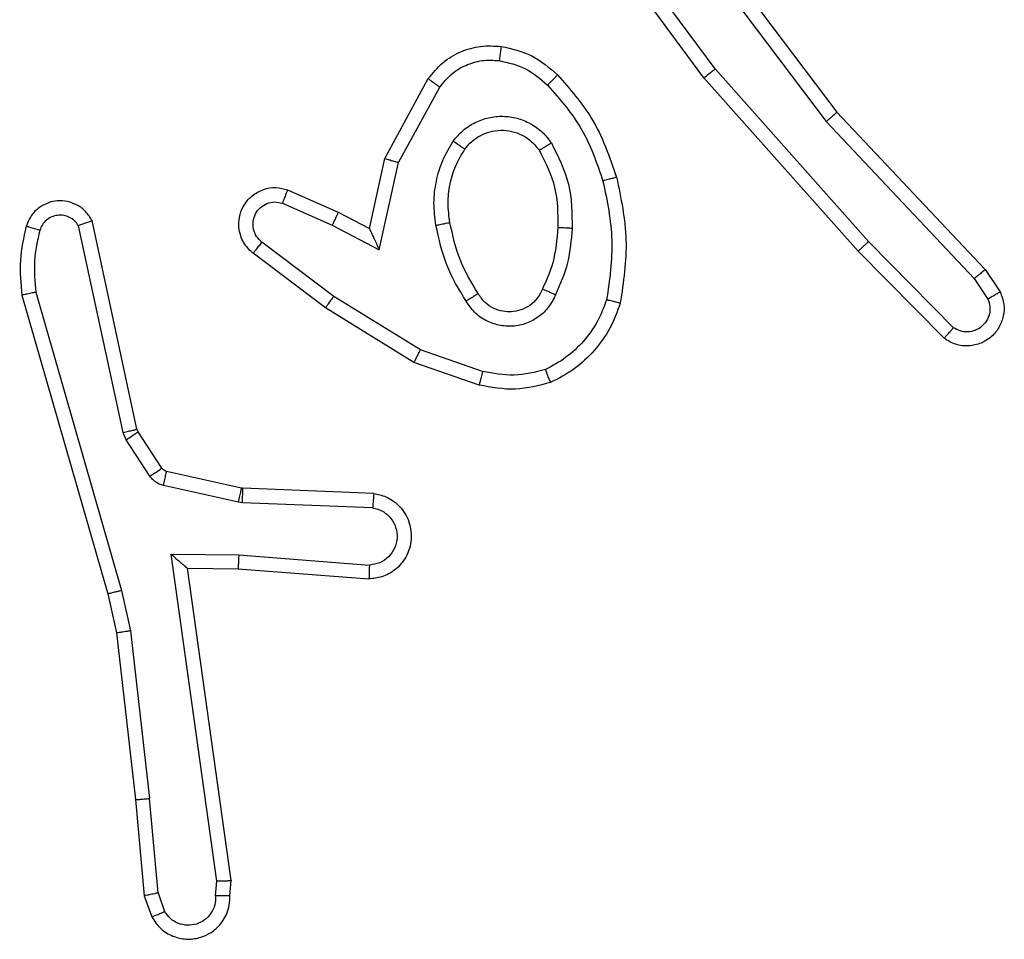
# Model space of a CAD drawing. Units: millimetres. Extents: x -4534 to 4839, y -3372 to 4463.
# Drawn here: x 129 to 143, y 1624 to 1637 of the extents above; entities that cross this region are included whole.
import ezdxf

# ---------------------------------------------------------------- set-up
doc = ezdxf.new("R2010")
doc.units = ezdxf.units.MM
doc.layers.add('Toestel 2D', color=7, linetype='Continuous', lineweight=20)

# ---------------------------------------------------------------- blocks, each defined once
blk = doc.blocks.new('1')
at = {"color": 7, "linetype": 'Continuous', "lineweight": 25}
for p, q in [((1579.2632, 779.4398), (1579.095, 779.6673)), ((1579.1935, 779.6654), (1579.4196, 779.3657)), ((1579.2095, 779.6775), (1579.4347, 779.3788)), ((1579.2476, 779.4274), (1579.0773, 779.6576)), ((1579.4794, 779.1969), (1579.2632, 779.4398)), ((1578.7985, 779.3138), (1578.8596, 779.4262)), ((1579.4647, 779.1835), (1579.2476, 779.4274)), ((1578.8178, 779.3081), (1578.8759, 779.4142)), ((1579.4347, 779.3788), (1579.6436, 779.1576)), ((1579.4196, 779.3657), (1579.6281, 779.1448)), ((1578.7766, 779.2154), (1578.7985, 779.3138)), ((1578.7905, 779.1854), (1578.8178, 779.3081)), ((1578.6615, 779.2697), (1578.7328, 779.2383)), ((1578.6542, 779.2509), (1578.7242, 779.22)), ((1578.7328, 779.2383), (1578.7766, 779.2154)), ((1578.4495, 778.9328), (1578.3862, 779.2263)), ((1578.4299, 778.9283), (1578.3672, 779.2192)), ((1578.7242, 779.22), (1578.7905, 779.1854)), ((1578.7264, 779.1195), (1578.6254, 779.196)), ((1579.5989, 779.0756), (1579.4794, 779.1969)), ((1578.7148, 779.1036), (1578.6131, 779.1806)), ((1579.5856, 779.0607), (1579.4647, 779.1835)), ((1579.6436, 779.1576), (1579.6646, 779.1261)), ((1579.6281, 779.1448), (1579.6474, 779.1159)), ((1578.3071, 779.1256), (1578.4276, 778.7056)), ((1578.2876, 779.1216), (1578.4083, 778.7011)), ((1578.8485, 779.0443), (1578.7264, 779.1195)), ((1578.8394, 779.0267), (1578.7148, 779.1036)), ((1578.9358, 779.014), (1578.8485, 779.0443)), ((1578.9312, 778.9948), (1578.8394, 779.0267)), ((1578.451, 778.9293), (1578.4495, 778.9328)), ((1578.4342, 778.918), (1578.4299, 778.9283)), ((1578.4678, 778.8667), (1578.4342, 778.918)), ((1578.4846, 778.878), (1578.451, 778.9293)), ((1578.5968, 778.85), (1578.4911, 778.8735)), ((1578.5924, 778.8301), (1578.4867, 778.8537)), ((1578.5987, 778.8497), (1578.5968, 778.85)), ((1578.7829, 778.8424), (1578.5987, 778.8497)), ((1578.5979, 778.8294), (1578.5924, 778.8301)), ((1578.7811, 778.8221), (1578.5979, 778.8294)), ((1578.4975, 778.7569), (1578.5928, 778.756)), ((1578.5621, 778.2965), (1578.4975, 778.7569)), ((1578.5928, 778.756), (1578.7766, 778.7416)), ((1578.5206, 778.737), (1578.592, 778.7363)), ((1578.5206, 778.737), (1578.5206, 778.737)), ((1578.5823, 778.2975), (1578.5206, 778.737)), ((1578.592, 778.7363), (1578.776, 778.722)), ((1578.4083, 778.7011), (1578.4206, 778.6461)), ((1578.4276, 778.7056), (1578.4403, 778.6491)), ((1578.4206, 778.6461), (1578.4472, 778.4116)), ((1578.4403, 778.6491), (1578.467, 778.4132)), ((1578.4472, 778.4116), (1578.4597, 778.2763)), ((1578.4793, 778.2801), (1578.467, 778.4132)), ((1578.5602, 778.2762), (1578.5621, 778.2965)), ((1578.5803, 778.2763), (1578.5823, 778.2975)), ((1578.4793, 778.2801), (1578.4884, 778.2541)), ((1578.4597, 778.2763), (1578.4702, 778.2464))]:
    blk.add_line(p, q, dxfattribs=at)
for points, knots in [([(1578.8596, 779.4262), (1578.866, 779.434), (1578.8786, 779.4496), (1578.9046, 779.4649), (1578.933, 779.4733), (1578.9524, 779.4721), (1578.9621, 779.4715)], [0, 0, 0, 0, 0.25579, 0.507703, 0.755816, 1, 1, 1, 1]), ([(1578.9621, 779.4715), (1578.962, 779.4712), (1578.962, 779.4706), (1578.9614, 779.466), (1578.9605, 779.4594), (1578.9597, 779.4541), (1578.9594, 779.4515)], [0, 0, 0, 0, 0.250226, 0.499951, 0.74989, 1, 1, 1, 1]), ([(1578.9621, 779.4715), (1578.977, 779.4682), (1579.0069, 779.4615), (1579.0301, 779.4414), (1579.0417, 779.4314)], [0, 0, 0, 0, 0.500031, 1, 1, 1, 1]), ([(1578.8759, 779.4142), (1578.8809, 779.4205), (1578.8909, 779.4331), (1578.9118, 779.4458), (1578.9352, 779.4529), (1578.9513, 779.452), (1578.9594, 779.4515)], [0, 0, 0, 0, 0.250022, 0.499974, 0.749929, 1, 1, 1, 1]), ([(1578.9594, 779.4515), (1578.9722, 779.4486), (1578.9977, 779.4429), (1579.0176, 779.4258), (1579.0275, 779.4172)], [0, 0, 0, 0, 0.500003, 1, 1, 1, 1]), ([(1579.0417, 779.4314), (1579.0415, 779.4312), (1579.041, 779.4307), (1579.0378, 779.4274), (1579.0331, 779.4227), (1579.0293, 779.419), (1579.0275, 779.4172)], [0, 0, 0, 0, 0.250398, 0.500103, 0.749722, 1, 1, 1, 1]), ([(1579.0417, 779.4314), (1579.0589, 779.4118), (1579.0961, 779.3695), (1579.1147, 779.3162), (1579.1247, 779.2875)], [0, 0, 0, 0, 0.462907, 1, 1, 1, 1]), ([(1579.2476, 779.4274), (1579.2478, 779.4275), (1579.2481, 779.4278), (1579.2504, 779.4296), (1579.2533, 779.4319), (1579.2562, 779.4341), (1579.2595, 779.4368), (1579.262, 779.4388), (1579.2632, 779.4398)], [0, 0, 0, 0, 0.198513, 0.431054, 0.560219, 0.698166, 0.844863, 1, 1, 1, 1]), ([(1578.8596, 779.4262), (1578.8599, 779.426), (1578.8603, 779.4256), (1578.8632, 779.4234), (1578.8664, 779.4211), (1578.8693, 779.419), (1578.8725, 779.4167), (1578.8747, 779.415), (1578.8759, 779.4142)], [0, 0, 0, 0, 0.236075, 0.48091, 0.607235, 0.735702, 0.866711, 1, 1, 1, 1]), ([(1579.0275, 779.4172), (1579.0449, 779.3972), (1579.0796, 779.3572), (1579.0969, 779.3071), (1579.1055, 779.2821)], [0, 0, 0, 0, 0.500016, 1, 1, 1, 1]), ([(1579.4347, 779.3788), (1579.4346, 779.3787), (1579.4343, 779.3784), (1579.4321, 779.3764), (1579.4293, 779.374), (1579.4265, 779.3716), (1579.4232, 779.3688), (1579.4208, 779.3667), (1579.4196, 779.3657)], [0, 0, 0, 0, 0.1985748, 0.4308967, 0.5600565, 0.6981872, 0.8448737, 1, 1, 1, 1]), ([(1578.8948, 779.3384), (1578.8992, 779.3436), (1578.9079, 779.354), (1578.9252, 779.365), (1578.9443, 779.372), (1578.9646, 779.374), (1578.9848, 779.3712), (1579.0037, 779.3635), (1579.0205, 779.3517), (1579.0287, 779.341), (1579.0329, 779.3356)], [0, 0, 0, 0, 0.124982, 0.250037, 0.374982, 0.499873, 0.624999, 0.750065, 0.87502, 1, 1, 1, 1]), ([(1578.9112, 779.3271), (1578.9142, 779.3308), (1578.9203, 779.3382), (1578.9325, 779.3464), (1578.9464, 779.3519), (1578.9616, 779.3541), (1578.9772, 779.3525), (1578.9921, 779.3471), (1579.0058, 779.338), (1579.0125, 779.3294), (1579.0159, 779.3251)], [0, 0, 0, 0, 0.115929, 0.234425, 0.35552, 0.479264, 0.605551, 0.734417, 0.865904, 1, 1, 1, 1]), ([(1578.8704, 779.2199), (1578.869, 779.2302), (1578.8663, 779.2508), (1578.8701, 779.2818), (1578.8789, 779.3117), (1578.8895, 779.3295), (1578.8948, 779.3384)], [0, 0, 0, 0, 0.249957, 0.499983, 0.750078, 1, 1, 1, 1]), ([(1578.8948, 779.3384), (1578.897, 779.3369), (1578.9012, 779.3339), (1578.9066, 779.3301), (1578.9104, 779.3276), (1578.9109, 779.3273), (1578.9112, 779.3271)], [0, 0, 0, 0, 0.250163, 0.4997789, 0.7497273, 1, 1, 1, 1]), ([(1579.0329, 779.3356), (1579.0306, 779.3343), (1579.0262, 779.3315), (1579.0206, 779.328), (1579.0167, 779.3256), (1579.0162, 779.3253), (1579.0159, 779.3251)], [0, 0, 0, 0, 0.250175, 0.499875, 0.749707, 1, 1, 1, 1]), ([(1579.0329, 779.3356), (1579.0424, 779.3167), (1579.0614, 779.2789), (1579.0618, 779.2366), (1579.062, 779.2154)], [0, 0, 0, 0, 0.499993, 1, 1, 1, 1]), ([(1578.8901, 779.2236), (1578.8888, 779.2326), (1578.8863, 779.2505), (1578.8895, 779.2776), (1578.8972, 779.3038), (1578.9065, 779.3194), (1578.9112, 779.3271)], [0, 0, 0, 0, 0.249992, 0.499984, 0.749986, 1, 1, 1, 1]), ([(1579.0159, 779.3251), (1579.0245, 779.3081), (1579.0417, 779.2739), (1579.0419, 779.2357), (1579.042, 779.2167)], [0, 0, 0, 0, 0.499965, 1, 1, 1, 1]), ([(1578.7985, 779.3138), (1578.7988, 779.3138), (1578.7992, 779.3136), (1578.8022, 779.3127), (1578.8058, 779.3117), (1578.8093, 779.3106), (1578.8134, 779.3094), (1578.8163, 779.3086), (1578.8178, 779.3081)], [0, 0, 0, 0, 0.207739, 0.443132, 0.571529, 0.707307, 0.850291, 1, 1, 1, 1]), ([(1579.1247, 779.2875), (1579.1244, 779.2874), (1579.1239, 779.2872), (1579.1195, 779.2859), (1579.1131, 779.2841), (1579.108, 779.2828), (1579.1055, 779.2821)], [0, 0, 0, 0, 0.25003, 0.500002, 0.749842, 1, 1, 1, 1]), ([(1579.1055, 779.2821), (1579.1113, 779.2543), (1579.1228, 779.1989), (1579.1147, 779.1429), (1579.1106, 779.1149)], [0, 0, 0, 0, 0.499984, 1, 1, 1, 1]), ([(1579.1247, 779.2875), (1579.1308, 779.2581), (1579.1431, 779.1993), (1579.1343, 779.1399), (1579.1299, 779.1102)], [0, 0, 0, 0, 0.4999981, 1, 1, 1, 1]), ([(1578.6131, 779.1806), (1578.6125, 779.181), (1578.6071, 779.1852), (1578.6004, 779.1932), (1578.5949, 779.2056), (1578.5924, 779.2175), (1578.593, 779.2317), (1578.5987, 779.2475), (1578.6104, 779.2618), (1578.6271, 779.271), (1578.6449, 779.274), (1578.6561, 779.2711), (1578.6615, 779.2697)], [0, 0, 0, 0, 0.01497, 0.141191, 0.210674, 0.293805, 0.390426, 0.500616, 0.635481, 0.763682, 0.885164, 1, 1, 1, 1]), ([(1578.6615, 779.2697), (1578.6615, 779.2695), (1578.6613, 779.269), (1578.66, 779.2657), (1578.6585, 779.262), (1578.6572, 779.2587), (1578.6557, 779.2549), (1578.6547, 779.2522), (1578.6542, 779.2509)], [0, 0, 0, 0, 0.227801, 0.469687, 0.596498, 0.727288, 0.861947, 1, 1, 1, 1]), ([(1578.3862, 779.2263), (1578.3835, 779.2308), (1578.3782, 779.2395), (1578.3659, 779.2486), (1578.3519, 779.2538), (1578.3382, 779.2547), (1578.3251, 779.252), (1578.3127, 779.246), (1578.3004, 779.2349), (1578.2959, 779.2242), (1578.2935, 779.2185)], [0, 0, 0, 0, 0.1288169, 0.2549278, 0.3782415, 0.5003813, 0.5953728, 0.7103337, 0.8452528, 1, 1, 1, 1]), ([(1578.6254, 779.196), (1578.6227, 779.1986), (1578.6173, 779.2036), (1578.6129, 779.2141), (1578.6124, 779.2253), (1578.6158, 779.2361), (1578.6226, 779.245), (1578.6322, 779.2509), (1578.6433, 779.2534), (1578.6505, 779.2517), (1578.6542, 779.2509)], [0, 0, 0, 0, 0.125147, 0.250253, 0.374986, 0.500041, 0.624862, 0.749976, 0.874969, 1, 1, 1, 1]), ([(1578.7328, 779.2383), (1578.7327, 779.2379), (1578.7326, 779.2373), (1578.7306, 779.2331), (1578.7277, 779.2271), (1578.7253, 779.2223), (1578.7242, 779.22)], [0, 0, 0, 0, 0.250291, 0.499907, 0.74992, 1, 1, 1, 1]), ([(1578.3672, 779.2192), (1578.3655, 779.2215), (1578.3621, 779.2263), (1578.3548, 779.2312), (1578.3465, 779.2339), (1578.3377, 779.2342), (1578.3292, 779.2319), (1578.3218, 779.2272), (1578.3158, 779.2208), (1578.3137, 779.2153), (1578.3126, 779.2126)], [0, 0, 0, 0, 0.125107, 0.250154, 0.375101, 0.500109, 0.624995, 0.750024, 0.874976, 1, 1, 1, 1]), ([(1578.3862, 779.2263), (1578.386, 779.2262), (1578.3855, 779.226), (1578.3821, 779.2247), (1578.3784, 779.2234), (1578.375, 779.2221), (1578.3712, 779.2207), (1578.3685, 779.2197), (1578.3672, 779.2192)], [0, 0, 0, 0, 0.228399, 0.470574, 0.59707, 0.72772, 0.862142, 1, 1, 1, 1]), ([(1578.8704, 779.2199), (1578.873, 779.2204), (1578.8781, 779.2213), (1578.8846, 779.2226), (1578.8891, 779.2235), (1578.8898, 779.2236), (1578.8901, 779.2236)], [0, 0, 0, 0, 0.250165, 0.500106, 0.749756, 1, 1, 1, 1]), ([(1578.9297, 779.1238), (1578.9203, 779.1393), (1578.9014, 779.1704), (1578.8939, 779.2059), (1578.8901, 779.2236)], [0, 0, 0, 0, 0.499979, 1, 1, 1, 1]), ([(1578.2935, 779.2185), (1578.2899, 779.2025), (1578.2827, 779.1705), (1578.286, 779.1379), (1578.2876, 779.1216)], [0, 0, 0, 0, 0.500021, 1, 1, 1, 1]), ([(1578.3126, 779.2126), (1578.3101, 779.2134), (1578.3051, 779.2149), (1578.2987, 779.2168), (1578.2944, 779.2181), (1578.2938, 779.2184), (1578.2935, 779.2185)], [0, 0, 0, 0, 0.250183, 0.4999, 0.749651, 1, 1, 1, 1]), ([(1578.3126, 779.2126), (1578.3094, 779.1983), (1578.303, 779.1696), (1578.3057, 779.1403), (1578.3071, 779.1256)], [0, 0, 0, 0, 0.499976, 1, 1, 1, 1]), ([(1578.7766, 779.2154), (1578.7767, 779.2153), (1578.7768, 779.2149), (1578.7779, 779.2126), (1578.7796, 779.209), (1578.7821, 779.2036), (1578.7857, 779.1956), (1578.7887, 779.1892), (1578.7905, 779.1854)], [0, 0, 0, 0, 0.101304, 0.214484, 0.344824, 0.496002, 0.698338, 1, 1, 1, 1]), ([(1578.9127, 779.1129), (1578.9027, 779.1296), (1578.8827, 779.1629), (1578.8745, 779.2009), (1578.8704, 779.2199)], [0, 0, 0, 0, 0.499983, 1, 1, 1, 1]), ([(1579.042, 779.2167), (1579.0405, 779.1999), (1579.038, 779.1699), (1579.0258, 779.1424), (1579.0204, 779.1303)], [0, 0, 0, 0, 0.558745, 1, 1, 1, 1]), ([(1579.062, 779.2154), (1579.0607, 779.1992), (1579.0581, 779.1667), (1579.0452, 779.1368), (1579.0388, 779.1219)], [0, 0, 0, 0, 0.500002, 1, 1, 1, 1]), ([(1579.062, 779.2154), (1579.0603, 779.2155), (1579.0569, 779.2157), (1579.0523, 779.2159), (1579.0485, 779.2161), (1579.0451, 779.2163), (1579.0425, 779.2166), (1579.0421, 779.2166), (1579.042, 779.2167)], [0, 0, 0, 0, 0.169212, 0.325979, 0.469678, 0.600799, 0.825434, 1, 1, 1, 1]), ([(1578.6131, 779.1806), (1578.6132, 779.1806), (1578.6133, 779.1808), (1578.6142, 779.1819), (1578.6155, 779.1835), (1578.6177, 779.1862), (1578.621, 779.1904), (1578.624, 779.1942), (1578.6254, 779.196)], [0, 0, 0, 0, 0.139711, 0.275303, 0.406755, 0.533639, 0.774896, 1, 1, 1, 1]), ([(1579.4647, 779.1835), (1579.4648, 779.1836), (1579.4653, 779.1839), (1579.4677, 779.1861), (1579.4705, 779.1887), (1579.4732, 779.1911), (1579.4762, 779.1939), (1579.4783, 779.1959), (1579.4794, 779.1969)], [0, 0, 0, 0, 0.217751, 0.456252, 0.58409, 0.717228, 0.855946, 1, 1, 1, 1]), ([(1579.6436, 779.1576), (1579.6435, 779.1574), (1579.6432, 779.1571), (1579.6409, 779.1551), (1579.6381, 779.1528), (1579.6353, 779.1505), (1579.6319, 779.1478), (1579.6294, 779.1458), (1579.6281, 779.1448)], [0, 0, 0, 0, 0.198597, 0.430699, 0.559871, 0.697927, 0.844758, 1, 1, 1, 1]), ([(1578.3071, 779.1256), (1578.3056, 779.1253), (1578.3026, 779.1246), (1578.2984, 779.1237), (1578.2949, 779.123), (1578.2913, 779.1222), (1578.2883, 779.1217), (1578.2879, 779.1216), (1578.2876, 779.1216)], [0, 0, 0, 0, 0.152118, 0.296592, 0.433244, 0.562109, 0.79607, 1, 1, 1, 1]), ([(1579.0204, 779.1303), (1579.0182, 779.1257), (1579.0139, 779.1167), (1579.0029, 779.1066), (1578.9904, 779.1001), (1578.9772, 779.0974), (1578.964, 779.0982), (1578.951, 779.1025), (1578.9385, 779.1108), (1578.9327, 779.1193), (1578.9297, 779.1238)], [0, 0, 0, 0, 0.133343, 0.261535, 0.384625, 0.502574, 0.612237, 0.730144, 0.859378, 1, 1, 1, 1]), ([(1579.0388, 779.1219), (1579.0369, 779.1227), (1579.0332, 779.1243), (1579.0286, 779.1264), (1579.0251, 779.1279), (1579.0223, 779.1292), (1579.0206, 779.1301), (1579.0205, 779.1302), (1579.0204, 779.1303)], [0, 0, 0, 0, 0.198403, 0.375924, 0.532142, 0.667497, 0.87582, 1, 1, 1, 1]), ([(1579.6646, 779.1261), (1579.6668, 779.1203), (1579.6709, 779.1095), (1579.6698, 779.092), (1579.664, 779.0762), (1579.6531, 779.0626), (1579.638, 779.0531), (1579.6203, 779.0491), (1579.6016, 779.051), (1579.591, 779.0574), (1579.5856, 779.0607)], [0, 0, 0, 0, 0.13071, 0.24507, 0.364085, 0.485865, 0.6103, 0.737502, 0.867388, 1, 1, 1, 1]), ([(1579.6646, 779.1261), (1579.6645, 779.126), (1579.6644, 779.1259), (1579.6632, 779.1251), (1579.6615, 779.1241), (1579.6585, 779.1223), (1579.6537, 779.1195), (1579.6495, 779.1171), (1579.6474, 779.1159)], [0, 0, 0, 0, 0.137833, 0.272324, 0.403037, 0.529681, 0.771903, 1, 1, 1, 1]), ([(1578.7148, 779.1036), (1578.715, 779.1038), (1578.7154, 779.1043), (1578.7181, 779.1079), (1578.7219, 779.1132), (1578.7249, 779.1174), (1578.7264, 779.1195)], [0, 0, 0, 0, 0.250041, 0.499877, 0.74985, 1, 1, 1, 1]), ([(1578.9297, 779.1238), (1578.9296, 779.1237), (1578.9295, 779.1235), (1578.9279, 779.1225), (1578.9254, 779.1208), (1578.9221, 779.1188), (1578.9178, 779.1161), (1578.9145, 779.114), (1578.9127, 779.1129)], [0, 0, 0, 0, 0.1251927, 0.3330931, 0.4683492, 0.6244979, 0.8018587, 1, 1, 1, 1]), ([(1579.0388, 779.1219), (1579.0358, 779.116), (1579.03, 779.1042), (1579.0155, 779.0905), (1578.9981, 779.081), (1578.9786, 779.0769), (1578.9588, 779.0783), (1578.9402, 779.0851), (1578.9239, 779.0967), (1578.9164, 779.1075), (1578.9127, 779.1129)], [0, 0, 0, 0, 0.124941, 0.249898, 0.374946, 0.499924, 0.624978, 0.749843, 0.874884, 1, 1, 1, 1]), ([(1579.1106, 779.1149), (1579.1067, 779.1044), (1579.0987, 779.0834), (1579.0787, 779.0561), (1579.0542, 779.0327), (1579.0344, 779.0221), (1579.0245, 779.0168)], [0, 0, 0, 0, 0.24993, 0.499991, 0.750069, 1, 1, 1, 1]), ([(1579.1299, 779.1102), (1579.1297, 779.1102), (1579.1292, 779.1103), (1579.1259, 779.111), (1579.1222, 779.1119), (1579.1188, 779.1128), (1579.1148, 779.1138), (1579.112, 779.1145), (1579.1106, 779.1149)], [0, 0, 0, 0, 0.221664, 0.461863, 0.589139, 0.721439, 0.85834, 1, 1, 1, 1]), ([(1579.6474, 779.1159), (1579.6485, 779.1125), (1579.6508, 779.1058), (1579.65, 779.0949), (1579.6459, 779.085), (1579.6389, 779.0769), (1579.6296, 779.0713), (1579.6191, 779.0692), (1579.6082, 779.0704), (1579.602, 779.0739), (1579.5989, 779.0756)], [0, 0, 0, 0, 0.1251508, 0.250175, 0.3749893, 0.5000859, 0.6249492, 0.7500214, 0.8750212, 1, 1, 1, 1]), ([(1579.1299, 779.1102), (1579.1255, 779.0982), (1579.1167, 779.0741), (1579.094, 779.0428), (1579.0659, 779.0163), (1579.0432, 779.0044), (1579.0318, 778.9985)], [0, 0, 0, 0, 0.249993, 0.500026, 0.750006, 1, 1, 1, 1]), ([(1579.5856, 779.0607), (1579.5858, 779.0609), (1579.5862, 779.0612), (1579.5885, 779.0638), (1579.5911, 779.0666), (1579.5935, 779.0693), (1579.5961, 779.0723), (1579.598, 779.0745), (1579.5989, 779.0756)], [0, 0, 0, 0, 0.226772, 0.46845, 0.595372, 0.726307, 0.861242, 1, 1, 1, 1]), ([(1578.8394, 779.0267), (1578.8396, 779.027), (1578.8399, 779.0275), (1578.842, 779.0315), (1578.845, 779.0373), (1578.8474, 779.042), (1578.8485, 779.0443)], [0, 0, 0, 0, 0.249883, 0.499862, 0.749495, 1, 1, 1, 1]), ([(1578.9358, 779.014), (1578.9355, 779.0126), (1578.9348, 779.0098), (1578.9339, 779.0059), (1578.9331, 779.0025), (1578.9322, 778.9988), (1578.9314, 778.9956), (1578.9313, 778.9951), (1578.9312, 778.9948)], [0, 0, 0, 0, 0.141015, 0.277701, 0.409598, 0.536722, 0.777336, 1, 1, 1, 1]), ([(1579.0245, 779.0168), (1579.0098, 779.0131), (1578.9805, 779.0056), (1578.9507, 779.0112), (1578.9358, 779.014)], [0, 0, 0, 0, 0.4999898, 1, 1, 1, 1]), ([(1579.0318, 778.9985), (1579.0317, 778.9987), (1579.0316, 778.9991), (1579.0305, 779.0017), (1579.0292, 779.0049), (1579.0278, 779.0083), (1579.0263, 779.0123), (1579.0251, 779.0153), (1579.0245, 779.0168)], [0, 0, 0, 0, 0.192606, 0.423161, 0.552913, 0.692051, 0.841421, 1, 1, 1, 1]), ([(1579.0318, 778.9985), (1579.0154, 778.9942), (1578.9821, 778.9854), (1578.9483, 778.9917), (1578.9312, 778.9948)], [0, 0, 0, 0, 0.495088, 1, 1, 1, 1]), ([(1578.4299, 778.9283), (1578.4325, 778.9288), (1578.4376, 778.93), (1578.4441, 778.9314), (1578.4486, 778.9325), (1578.4492, 778.9327), (1578.4495, 778.9328)], [0, 0, 0, 0, 0.2502605, 0.4999652, 0.7499117, 1, 1, 1, 1]), ([(1578.4342, 778.918), (1578.4367, 778.9196), (1578.4416, 778.9229), (1578.4472, 778.9266), (1578.4504, 778.9288), (1578.4508, 778.9291), (1578.451, 778.9293)], [0, 0, 0, 0, 0.27989, 0.559054, 0.779468, 1, 1, 1, 1]), ([(1578.4678, 778.8667), (1578.4703, 778.8683), (1578.4753, 778.8716), (1578.4808, 778.8753), (1578.4841, 778.8775), (1578.4844, 778.8779), (1578.4846, 778.878)], [0, 0, 0, 0, 0.279901, 0.559036, 0.779459, 1, 1, 1, 1]), ([(1578.4911, 778.8735), (1578.4899, 778.8739), (1578.4873, 778.8748), (1578.4855, 778.8769), (1578.4846, 778.878)], [0, 0, 0, 0, 0.484444, 1, 1, 1, 1]), ([(1578.4867, 778.8537), (1578.4848, 778.8542), (1578.4811, 778.8553), (1578.4759, 778.8582), (1578.4714, 778.862), (1578.469, 778.8651), (1578.4678, 778.8667)], [0, 0, 0, 0, 0.249917, 0.499857, 0.749964, 1, 1, 1, 1]), ([(1578.4867, 778.8537), (1578.4874, 778.8566), (1578.4887, 778.8624), (1578.4901, 778.8689), (1578.491, 778.8728), (1578.4911, 778.8733), (1578.4911, 778.8735)], [0, 0, 0, 0, 0.2798719, 0.5589691, 0.7797416, 1, 1, 1, 1]), ([(1578.5924, 778.8301), (1578.5931, 778.833), (1578.5944, 778.8388), (1578.5958, 778.8454), (1578.5967, 778.8492), (1578.5968, 778.8497), (1578.5968, 778.85)], [0, 0, 0, 0, 0.2798882, 0.5590949, 0.7794513, 1, 1, 1, 1]), ([(1578.5979, 778.8294), (1578.598, 778.8324), (1578.5982, 778.8383), (1578.5985, 778.845), (1578.5986, 778.849), (1578.5987, 778.8495), (1578.5987, 778.8497)], [0, 0, 0, 0, 0.279828, 0.558798, 0.779458, 1, 1, 1, 1]), ([(1578.7829, 778.8424), (1578.7886, 778.8411), (1578.8013, 778.8384), (1578.8155, 778.8285), (1578.8254, 778.8168), (1578.8316, 778.8055), (1578.8353, 778.7924), (1578.836, 778.7784), (1578.8335, 778.7648), (1578.8269, 778.7493), (1578.814, 778.7344), (1578.7952, 778.724), (1578.7821, 778.7226), (1578.776, 778.722)], [0, 0, 0, 0, 0.0970062, 0.2134522, 0.2792563, 0.3499726, 0.4256165, 0.5048719, 0.580484, 0.652195, 0.7834255, 0.899377, 1, 1, 1, 1]), ([(1578.7829, 778.8424), (1578.7829, 778.8423), (1578.7829, 778.8421), (1578.7827, 778.8408), (1578.7826, 778.8388), (1578.7823, 778.8353), (1578.7818, 778.8297), (1578.7814, 778.8246), (1578.7811, 778.8221)], [0, 0, 0, 0, 0.131946, 0.26238, 0.390668, 0.516686, 0.762086, 1, 1, 1, 1]), ([(1578.7811, 778.8221), (1578.786, 778.8208), (1578.7957, 778.8183), (1578.8073, 778.8081), (1578.8145, 778.7949), (1578.8165, 778.7798), (1578.8129, 778.765), (1578.8042, 778.7526), (1578.7915, 778.7438), (1578.7816, 778.7424), (1578.7766, 778.7416)], [0, 0, 0, 0, 0.124993, 0.250039, 0.374977, 0.499975, 0.624941, 0.750006, 0.874921, 1, 1, 1, 1]), ([(1578.4975, 778.7569), (1578.5005, 778.7543), (1578.5055, 778.7498), (1578.5116, 778.7446), (1578.5157, 778.7411), (1578.5184, 778.7388), (1578.5201, 778.7373), (1578.5204, 778.7371), (1578.5206, 778.737)], [0, 0, 0, 0, 0.3005428, 0.5031144, 0.6510402, 0.7808923, 0.8959218, 1, 1, 1, 1]), ([(1578.5928, 778.756), (1578.5927, 778.7534), (1578.5924, 778.7482), (1578.5921, 778.7417), (1578.5919, 778.7373), (1578.592, 778.7367), (1578.592, 778.7363)], [0, 0, 0, 0, 0.2505728, 0.500154, 0.7499766, 1, 1, 1, 1]), ([(1578.7766, 778.7416), (1578.7766, 778.7392), (1578.7764, 778.7342), (1578.7762, 778.7277), (1578.7761, 778.7239), (1578.7761, 778.7223), (1578.7761, 778.7221), (1578.776, 778.722)], [0, 0, 0, 0, 0.238338, 0.483986, 0.737265, 0.867665, 1, 1, 1, 1]), ([(1578.4276, 778.7056), (1578.4258, 778.7052), (1578.4225, 778.7043), (1578.418, 778.7033), (1578.4144, 778.7024), (1578.4111, 778.7016), (1578.4088, 778.7011), (1578.4084, 778.7011), (1578.4083, 778.7011)], [0, 0, 0, 0, 0.1739699, 0.3342019, 0.4801858, 0.6121967, 0.8338035, 1, 1, 1, 1]), ([(1578.4403, 778.6491), (1578.4387, 778.6488), (1578.4356, 778.6483), (1578.4314, 778.6476), (1578.4278, 778.6471), (1578.4242, 778.6465), (1578.4213, 778.6461), (1578.4208, 778.6461), (1578.4206, 778.6461)], [0, 0, 0, 0, 0.15525, 0.302067, 0.440034, 0.569209, 0.801573, 1, 1, 1, 1]), ([(1578.4472, 778.4116), (1578.4475, 778.4116), (1578.4481, 778.4115), (1578.4527, 778.4118), (1578.4592, 778.4124), (1578.4644, 778.4129), (1578.467, 778.4132)], [0, 0, 0, 0, 0.250058, 0.499841, 0.749882, 1, 1, 1, 1]), ([(1578.5823, 778.2975), (1578.5821, 778.2974), (1578.5817, 778.2973), (1578.5787, 778.297), (1578.575, 778.2969), (1578.5713, 778.2967), (1578.5669, 778.2966), (1578.5638, 778.2966), (1578.5621, 778.2965)], [0, 0, 0, 0, 0.198016, 0.430143, 0.559549, 0.697533, 0.844565, 1, 1, 1, 1]), ([(1578.4793, 778.2801), (1578.4777, 778.2798), (1578.4746, 778.2791), (1578.4704, 778.2782), (1578.4668, 778.2774), (1578.4633, 778.2768), (1578.4603, 778.2763), (1578.4599, 778.2763), (1578.4597, 778.2763)], [0, 0, 0, 0, 0.155892, 0.303036, 0.440991, 0.57042, 0.802324, 1, 1, 1, 1]), ([(1578.4702, 778.2464), (1578.474, 778.2406), (1578.4816, 778.2292), (1578.4993, 778.2186), (1578.5184, 778.2142), (1578.5359, 778.2161), (1578.5515, 778.2224), (1578.5658, 778.2334), (1578.5754, 778.2481), (1578.58, 778.2633), (1578.5802, 778.2719), (1578.5803, 778.2763)], [0, 0, 0, 0, 0.1316449, 0.2588238, 0.3815601, 0.4998443, 0.587764, 0.7003648, 0.837503, 0.9156495, 1, 1, 1, 1]), ([(1578.5602, 778.2762), (1578.5601, 778.2718), (1578.5599, 778.2631), (1578.5542, 778.2511), (1578.5452, 778.2416), (1578.5334, 778.2357), (1578.5203, 778.234), (1578.5075, 778.2367), (1578.496, 778.2434), (1578.491, 778.2505), (1578.4884, 778.2541)], [0, 0, 0, 0, 0.124981, 0.250018, 0.37513, 0.499984, 0.625041, 0.749761, 0.874815, 1, 1, 1, 1]), ([(1578.5803, 778.2763), (1578.5802, 778.2763), (1578.58, 778.2762), (1578.5787, 778.2762), (1578.5767, 778.2761), (1578.5732, 778.2761), (1578.5677, 778.2761), (1578.5627, 778.2762), (1578.5602, 778.2762)], [0, 0, 0, 0, 0.1337065, 0.2647475, 0.3938828, 0.5198567, 0.7645289, 1, 1, 1, 1]), ([(1578.4702, 778.2464), (1578.4704, 778.2465), (1578.4709, 778.2466), (1578.474, 778.2478), (1578.4775, 778.2493), (1578.4808, 778.2507), (1578.4845, 778.2523), (1578.4871, 778.2535), (1578.4884, 778.2541)], [0, 0, 0, 0, 0.2228994, 0.463262, 0.5905868, 0.7223096, 0.8589312, 1, 1, 1, 1])]:
    blk.add_open_spline(points, degree=3, knots=knots, dxfattribs=at)
blk = doc.blocks.new('VPL-03-WD1403')
at = {"layer": 'Toestel 2D', "xscale": 10, "yscale": 10, "zscale": 10}
blk.add_blockref('1', (-15654.029, -6158.111), dxfattribs=at)
blk = doc.blocks.new('VPL-18-RC1403')
blk.add_blockref('VPL-03-WD1403', (0, 0))

msp = doc.modelspace()

# ---------------------------------------------------------------- block references
msp.add_blockref('VPL-18-RC1403', (0, 0))

doc.saveas('drawing.dxf')
